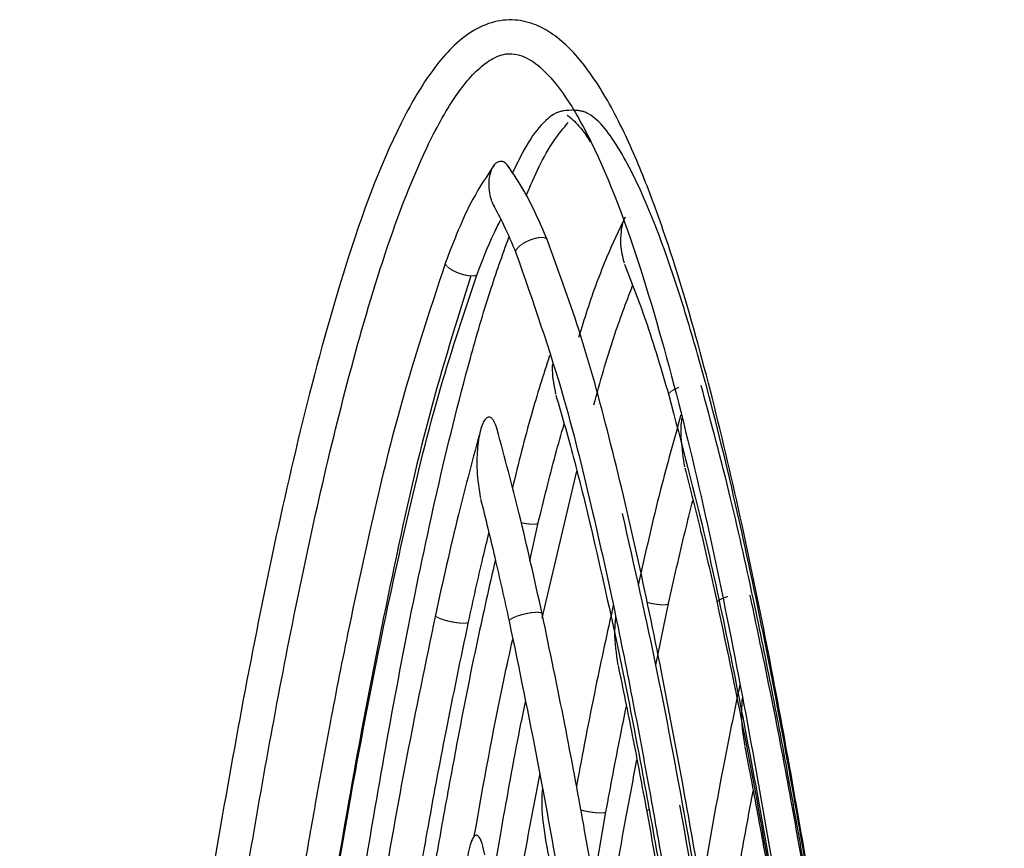
# Model space of a CAD drawing. Units: inches. Extents: x 0.1 to 10.9, y 0.2 to 8.2.
# Drawn here: x 2.1 to 2.2, y 4.5 to 4.6 of the extents above; entities that cross this region are included whole.
import ezdxf

# ---------------------------------------------------------------- set-up
doc = ezdxf.new("R2010")
doc.units = ezdxf.units.IN
doc.header["$MEASUREMENT"] = 0
doc.linetypes.add('PHANTOM', pattern=[0.5, 0.25, -0.05, 0.05, -0.05, 0.05, -0.05])

msp = doc.modelspace()

# ---------------------------------------------------------------- linework, layer by layer
at = {"color": 7, "linetype": 'Continuous', "lineweight": 25}
for p, q in [((2.18100052, 4.55022472), (2.18427122, 4.56405516)), ((2.17984901, 4.55563443), (2.1806313, 4.55920114)), ((2.19170077, 4.54580427), (2.19290694, 4.55160309)), ((2.18585691, 4.52530735), (2.1870068, 4.53198147))]:
    msp.add_line(p, q, dxfattribs=at)
for points, knots in [([(2.22421343, 4.38058799), (2.22356408, 4.38704361), (2.22234444, 4.39916878), (2.22053127, 4.41622301), (2.2188861, 4.43109773), (2.2174033, 4.44397299), (2.21608416, 4.4550121), (2.21492731, 4.46437008), (2.21331985, 4.47698291), (2.21108046, 4.49364791), (2.20779688, 4.51591114), (2.2038763, 4.53936315), (2.19985314, 4.55955059), (2.19596351, 4.57535439), (2.19311392, 4.58496052), (2.19036545, 4.59239593), (2.1879635, 4.5977377), (2.18520955, 4.6022858), (2.18250506, 4.60505494), (2.180113, 4.60630036), (2.17811054, 4.60670863), (2.17591893, 4.60634854), (2.17316585, 4.60484864), (2.17032946, 4.60164178), (2.16628848, 4.59452347), (2.16238943, 4.58370282), (2.15854151, 4.56966187), (2.15531077, 4.55530445), (2.1524626, 4.54075718), (2.1502898, 4.52834466), (2.14864219, 4.51825015), (2.14745093, 4.51061789), (2.14635963, 4.50334564), (2.14534113, 4.49631947), (2.14429324, 4.48885848), (2.14318697, 4.48071326), (2.14196425, 4.47138844), (2.14063601, 4.46088435), (2.13915353, 4.44869014), (2.13751657, 4.43465187), (2.13572663, 4.41859917), (2.1337772, 4.40034705), (2.1324755, 4.38741488), (2.13178472, 4.38055219)], [0, 0, 0, 0, 0.0406659, 0.07638012, 0.10755375, 0.13456006, 0.15773458, 0.17737524, 0.19380613, 0.23766195, 0.2831626, 0.33562606, 0.38793385, 0.41385792, 0.43994175, 0.45276075, 0.46609181, 0.47913549, 0.48960581, 0.4942082, 0.49955995, 0.50546613, 0.51134268, 0.52342847, 0.53602248, 0.56743641, 0.59857031, 0.6298938, 0.66132219, 0.69269118, 0.70962794, 0.72592969, 0.74143368, 0.75599022, 0.77065884, 0.78887257, 0.80771587, 0.82980403, 0.85542002, 0.88488042, 0.91853552, 0.95676939, 1, 1, 1, 1]), ([(2.13495995, 4.38027276), (2.13569921, 4.38760996), (2.13707471, 4.40126182), (2.13911572, 4.42027706), (2.1409356, 4.43649076), (2.14254128, 4.45016547), (2.14393129, 4.46153603), (2.14565767, 4.47515788), (2.1479167, 4.49203499), (2.15112077, 4.51389979), (2.15493573, 4.53696242), (2.15883313, 4.55683491), (2.16257346, 4.5724477), (2.16583803, 4.58387164), (2.16922059, 4.59303749), (2.1725485, 4.59921755), (2.17489215, 4.60204158), (2.17678996, 4.60323583), (2.17825127, 4.60354537), (2.17990514, 4.60292135), (2.18187563, 4.60120043), (2.18401779, 4.5982317), (2.18747735, 4.59150737), (2.19113814, 4.5808677), (2.19482214, 4.56698265), (2.19794789, 4.5528252), (2.20070785, 4.53851436), (2.20281937, 4.52632158), (2.20441883, 4.51643894), (2.20557388, 4.50898785), (2.20663205, 4.50189753), (2.20762954, 4.49498654), (2.20866777, 4.48756655), (2.20984584, 4.47886109), (2.21122639, 4.46826132), (2.21281055, 4.45556817), (2.21459856, 4.44056455), (2.21658852, 4.42300511), (2.21878844, 4.40261865), (2.22025833, 4.38804159), (2.22104532, 4.38023697)], [0, 0, 0, 0, 0.04698131, 0.0874152, 0.12192028, 0.15104912, 0.17528824, 0.19506932, 0.23877674, 0.2841725, 0.33661235, 0.38890729, 0.41484803, 0.4410817, 0.46707669, 0.4801411, 0.49077045, 0.49494455, 0.50060295, 0.50746964, 0.51308123, 0.52263502, 0.53444252, 0.56601012, 0.59722705, 0.62851331, 0.65998636, 0.69126046, 0.70808412, 0.72425547, 0.73961636, 0.7540215, 0.76896912, 0.78756522, 0.81020836, 0.83729299, 0.8692725, 0.90665932, 0.95002496, 1, 1, 1, 1]), ([(2.22431995, 4.37932815), (2.2232036, 4.39033658), (2.22106043, 4.41147038), (2.2176423, 4.44196136), (2.21416754, 4.47042777), (2.21050257, 4.49751039), (2.20646934, 4.52385009), (2.20259521, 4.54546832), (2.19892587, 4.56252723), (2.19627233, 4.57308081), (2.19380754, 4.5812775), (2.19169595, 4.58733049), (2.18962604, 4.59206037), (2.18771526, 4.59533981), (2.18649241, 4.59690646), (2.18554651, 4.59763301), (2.18506358, 4.59787797), (2.18478648, 4.59796844), (2.18455706, 4.59801018), (2.18429725, 4.59804167), (2.18377399, 4.59806936), (2.18324016, 4.59805859), (2.18268497, 4.59794814), (2.18244161, 4.59786368), (2.18204181, 4.59768399), (2.18114903, 4.59700245), (2.17964635, 4.59519063), (2.17872853, 4.59327397), (2.17819888, 4.59216792)], [0, 0, 0, 0, 0.13969771, 0.26818936, 0.38780108, 0.50258882, 0.61458018, 0.72637032, 0.78267344, 0.83858525, 0.86702478, 0.89453498, 0.92338283, 0.93654813, 0.94774914, 0.95223102, 0.95397767, 0.95547149, 0.95616236, 0.95689462, 0.95875475, 0.96331724, 0.96497969, 0.96575196, 0.96656991, 0.97093201, 0.98322576, 1, 1, 1, 1]), ([(2.18336189, 4.59761111), (2.18336032, 4.59760931), (2.18335177, 4.59759952), (2.18343816, 4.59753498), (2.1839078, 4.59718183), (2.18471101, 4.59636755), (2.18527847, 4.59549176), (2.18553535, 4.59509531)], [0, 0, 0, 0, 0.01580011, 0.08566923, 0.17103019, 0.62473791, 1, 1, 1, 1]), ([(2.17950707, 4.59002243), (2.1798903, 4.59094543), (2.18065334, 4.59278317), (2.18199827, 4.59515515), (2.18300486, 4.5963736), (2.18345738, 4.59692138)], [0, 0, 0, 0, 0.35707825, 0.71096377, 1, 1, 1, 1]), ([(2.17649908, 4.59293448), (2.17579616, 4.59187939), (2.17394778, 4.58910495), (2.17268021, 4.58578172), (2.17189469, 4.58372228)], [0, 0, 0, 0, 0.38029047, 1, 1, 1, 1]), ([(2.17789187, 4.59264506), (2.17781197, 4.59277292), (2.1776872, 4.5929726), (2.17745854, 4.59315336), (2.1772485, 4.59324581), (2.17700821, 4.59326024), (2.17675174, 4.59317156), (2.1765007, 4.59296232), (2.17628104, 4.5926338), (2.17611351, 4.5922078), (2.17597475, 4.59156561), (2.17595024, 4.59076551), (2.17607985, 4.58996031), (2.17625547, 4.58938452), (2.17641659, 4.58913526), (2.17647772, 4.58904069)], [0, 0, 0, 0, 0.07793031, 0.12169891, 0.16896842, 0.22028459, 0.27654159, 0.33878446, 0.40768116, 0.48271988, 0.56164752, 0.71578194, 0.84497149, 0.94118435, 1, 1, 1, 1]), ([(2.18145623, 4.58588146), (2.18079184, 4.5874485), (2.17972945, 4.58995425), (2.17828327, 4.59208225), (2.1777415, 4.59287944)], [0, 0, 0, 0, 0.62537891, 1, 1, 1, 1]), ([(2.17638613, 4.58916725), (2.17672033, 4.58853926), (2.17749076, 4.58709159), (2.17814711, 4.5855284), (2.17851875, 4.58464331)], [0, 0, 0, 0, 0.43379216, 1, 1, 1, 1]), ([(2.17489038, 4.58263498), (2.17538081, 4.58392855), (2.17605359, 4.58570313), (2.17688283, 4.58732602), (2.1771076, 4.58776592)], [0, 0, 0, 0, 0.72894076, 1, 1, 1, 1]), ([(2.18880557, 4.58800712), (2.18822298, 4.58677138), (2.18690052, 4.58396629), (2.18549619, 4.58012302), (2.1846956, 4.57752784), (2.18442672, 4.57665621)], [0, 0, 0, 0, 0.34338329, 0.77946792, 1, 1, 1, 1]), ([(2.18881039, 4.58798902), (2.18877441, 4.5879251), (2.18855903, 4.5875426), (2.18839812, 4.58663046), (2.18833453, 4.58521128), (2.18857258, 4.58424888), (2.18871204, 4.58368508)], [0, 0, 0, 0, 0.05456273, 0.32654174, 0.60546466, 1, 1, 1, 1]), ([(2.14644362, 4.37927107), (2.14751823, 4.39024931), (2.14958146, 4.41132715), (2.1528774, 4.44174694), (2.15623273, 4.47015536), (2.15977798, 4.49718945), (2.16368609, 4.52349155), (2.16745449, 4.54509076), (2.17102374, 4.56215485), (2.17363247, 4.57271484), (2.17593392, 4.5806955), (2.17726131, 4.58442168), (2.17786765, 4.58612379)], [0, 0, 0, 0, 0.156709665, 0.300877352, 0.435108831, 0.563907722, 0.689560913, 0.815018536, 0.878263948, 0.941039022, 0.973066909, 1, 1, 1, 1]), ([(2.21424658, 4.37857608), (2.21368132, 4.38420659), (2.21262534, 4.39472531), (2.21107619, 4.40943368), (2.20969987, 4.42207627), (2.20849208, 4.43281108), (2.20745317, 4.44178203), (2.20553543, 4.45792431), (2.20362734, 4.47301319), (2.20163661, 4.48754128), (2.20083507, 4.49324415), (2.20002861, 4.49883449), (2.19921714, 4.50431014), (2.19833058, 4.5101282), (2.1972425, 4.51704038), (2.19587481, 4.5253468), (2.19419279, 4.53497128), (2.19222973, 4.54537949), (2.18996782, 4.55628613), (2.18741264, 4.56706488), (2.18471766, 4.57704859), (2.18248891, 4.5830841), (2.18145652, 4.58587986)], [0, 0, 0, 0, 0.08005051, 0.14954776, 0.20932001, 0.26010566, 0.30255298, 0.3372782, 0.49051193, 0.51829397, 0.54558044, 0.57235581, 0.59860441, 0.62432993, 0.65613115, 0.69827825, 0.74436879, 0.79566235, 0.84988193, 0.90428737, 0.95566413, 1, 1, 1, 1]), ([(2.17851846, 4.58464491), (2.18011863, 4.58006971), (2.18289329, 4.57213638), (2.18566788, 4.56070917), (2.18779654, 4.55114563), (2.18954277, 4.54244481), (2.19101878, 4.53455309), (2.19227647, 4.52743563), (2.1934604, 4.52042408), (2.1947574, 4.5123925), (2.19628879, 4.50242269), (2.19809696, 4.48996287), (2.20000278, 4.47598255), (2.20198595, 4.46054986), (2.20402701, 4.44376435), (2.2062441, 4.42444382), (2.20864692, 4.40232299), (2.2102337, 4.38659714), (2.21107847, 4.37822507)], [0, 0, 0, 0, 0.07213933, 0.12508851, 0.17059607, 0.21393164, 0.25293696, 0.2860044, 0.31764757, 0.35484792, 0.40247029, 0.46187633, 0.53466042, 0.60374444, 0.68361804, 0.77543523, 0.88044694, 1, 1, 1, 1]), ([(2.17189451, 4.58372247), (2.17032767, 4.57895458), (2.16761844, 4.57071039), (2.16487228, 4.55905312), (2.1627814, 4.54939662), (2.16106507, 4.54065836), (2.15959661, 4.53265657), (2.15835121, 4.52548325), (2.15719517, 4.51852605), (2.15594564, 4.51068258), (2.15446635, 4.50094518), (2.15271016, 4.48873862), (2.15085214, 4.47502121), (2.1489133, 4.45986514), (2.14691395, 4.4433721), (2.14473876, 4.42438375), (2.14237839, 4.40264034), (2.14081759, 4.38718233), (2.13998662, 4.37895246)], [0, 0, 0, 0, 0.074865472, 0.129450251, 0.175052736, 0.218948529, 0.258809206, 0.292988134, 0.324323256, 0.360768626, 0.407693339, 0.466413994, 0.538484558, 0.606954299, 0.686154469, 0.777222089, 0.881392798, 1, 1, 1, 1]), ([(2.18875985, 4.58356194), (2.18943592, 4.58182381), (2.19098856, 4.57783211), (2.19222333, 4.57361965), (2.19292045, 4.57124144)], [0, 0, 0, 0, 0.43543452, 1, 1, 1, 1]), ([(2.14316184, 4.37867303), (2.14381725, 4.38518476), (2.14502409, 4.39717517), (2.14678082, 4.41368637), (2.14829106, 4.42735988), (2.14956137, 4.43845396), (2.15157936, 4.45555183), (2.15350391, 4.47085582), (2.15543895, 4.48509486), (2.15621362, 4.49065766), (2.15699093, 4.49610175), (2.1577729, 4.50143956), (2.15863917, 4.50719789), (2.15970862, 4.51408518), (2.1611606, 4.52303627), (2.1630567, 4.5339951), (2.16540755, 4.54645289), (2.16817124, 4.55929419), (2.17115634, 4.57155489), (2.17370116, 4.57910569), (2.17489056, 4.58263478)], [0, 0, 0, 0, 0.094200392, 0.17345662, 0.23913268, 0.292406115, 0.334414874, 0.487397188, 0.515010362, 0.542080854, 0.568599102, 0.594555518, 0.620154107, 0.652917155, 0.695551853, 0.75169132, 0.814519173, 0.880206343, 0.944010798, 1, 1, 1, 1]), ([(2.1742748, 4.58247683), (2.17293153, 4.57816425), (2.17005822, 4.56893947), (2.16681039, 4.55419662), (2.16375363, 4.53874698), (2.16107421, 4.52317035), (2.15894901, 4.5100069), (2.15783643, 4.50199425), (2.1574523, 4.49922781)], [0, 0, 0, 0, 0.16283117, 0.34830233, 0.53318051, 0.7176795, 0.90252645, 1, 1, 1, 1]), ([(2.18586677, 4.57030994), (2.18645797, 4.57245099), (2.18752048, 4.57629892), (2.18890232, 4.57993246), (2.18951528, 4.58154424)], [0, 0, 0, 0, 0.556417766, 1, 1, 1, 1]), ([(2.18169555, 4.57496653), (2.18110743, 4.57312104), (2.17980693, 4.56904015), (2.17876547, 4.56481412), (2.17819499, 4.56249922)], [0, 0, 0, 0, 0.452229185, 1, 1, 1, 1]), ([(2.18196121, 4.57415725), (2.18195412, 4.57396655), (2.18191837, 4.57300577), (2.18211364, 4.5720725), (2.18227015, 4.57132447)], [0, 0, 0, 0, 0.19847701, 1, 1, 1, 1]), ([(2.22213167, 4.40051958), (2.22181312, 4.4035668), (2.22107277, 4.41064893), (2.21993894, 4.42102281), (2.21882409, 4.43096583), (2.21787127, 4.439235), (2.21660822, 4.44994981), (2.21489445, 4.46393363), (2.21240112, 4.48303378), (2.20945808, 4.50377369), (2.2068158, 4.5204065), (2.20491336, 4.53131416), (2.20389142, 4.53694612), (2.20262653, 4.54361486), (2.20093702, 4.55191957), (2.19877112, 4.56175329), (2.19692775, 4.56860962), (2.19597609, 4.57214924)], [0, 0, 0, 0, 0.05254787, 0.12212824, 0.17906999, 0.22428649, 0.26505338, 0.36437787, 0.46639032, 0.5963824, 0.72521417, 0.75715466, 0.78802553, 0.8243987, 0.87492568, 0.93542951, 1, 1, 1, 1]), ([(2.18229443, 4.57123987), (2.18282432, 4.56940447), (2.18396065, 4.5654685), (2.18494592, 4.56145135), (2.18547175, 4.55930746)], [0, 0, 0, 0, 0.46631481, 1, 1, 1, 1]), ([(2.19292034, 4.57124218), (2.19413483, 4.56664516), (2.19627904, 4.55852902), (2.19860949, 4.54746906), (2.20041549, 4.5382564), (2.20195994, 4.52976496), (2.20488277, 4.51268932), (2.20738015, 4.49594563), (2.20960279, 4.47970572), (2.21053631, 4.47267458), (2.21140676, 4.46593924), (2.2122164, 4.45951956), (2.21304346, 4.45281497), (2.21396133, 4.44519883), (2.21505198, 4.43590136), (2.21632897, 4.4246758), (2.21780637, 4.41121852), (2.21948932, 4.3953266), (2.22063844, 4.38388946), (2.22125727, 4.37773022)], [0, 0, 0, 0, 0.07436509, 0.13129325, 0.17483269, 0.21925864, 0.26416204, 0.44108241, 0.47850226, 0.51484058, 0.54949661, 0.58226322, 0.6136622, 0.65263495, 0.69934502, 0.75648478, 0.82493754, 0.90572373, 1, 1, 1, 1]), ([(2.17677605, 4.56792989), (2.17670161, 4.56818042), (2.17659216, 4.56854881), (2.17635984, 4.56894777), (2.17618087, 4.5691208), (2.17602174, 4.56917432), (2.17589649, 4.5691655), (2.17576779, 4.5691012), (2.17558154, 4.5689229), (2.1753637, 4.56852205), (2.17506134, 4.56756253), (2.17486874, 4.5660578), (2.1748109, 4.56388766), (2.17505037, 4.56238005), (2.17518867, 4.56150937)], [0, 0, 0, 0, 0.08071987, 0.11869137, 0.15336726, 0.17001199, 0.18707303, 0.20568259, 0.22703489, 0.28139895, 0.35390146, 0.54003221, 0.73435937, 1, 1, 1, 1]), ([(2.19406917, 4.56937994), (2.19341429, 4.5670446), (2.191935, 4.56176944), (2.19072031, 4.55636121), (2.19004337, 4.55334722)], [0, 0, 0, 0, 0.44270434, 1, 1, 1, 1]), ([(2.19415442, 4.56906464), (2.19414291, 4.56899545), (2.19403061, 4.56832028), (2.19405277, 4.56674409), (2.19427732, 4.56530487), (2.19440714, 4.56447278)], [0, 0, 0, 0, 0.04595351, 0.44841734, 1, 1, 1, 1]), ([(2.17521722, 4.56803534), (2.17449805, 4.56536024), (2.17294429, 4.55958068), (2.1716411, 4.55367901), (2.17094109, 4.55050895)], [0, 0, 0, 0, 0.46285481, 1, 1, 1, 1]), ([(2.18099554, 4.55064), (2.18029959, 4.55378709), (2.17900621, 4.55963577), (2.17746595, 4.56536378), (2.17675449, 4.56800962)], [0, 0, 0, 0, 0.53808624, 1, 1, 1, 1]), ([(2.18063125, 4.55920119), (2.18115447, 4.56135798), (2.18191385, 4.56448825), (2.1827913, 4.56755496), (2.18306418, 4.56850867)], [0, 0, 0, 0, 0.68901158, 1, 1, 1, 1]), ([(2.19442577, 4.56440008), (2.19493601, 4.56241353), (2.1960169, 4.55820525), (2.19697276, 4.55393661), (2.1974774, 4.551683)], [0, 0, 0, 0, 0.47205658, 1, 1, 1, 1]), ([(2.17520552, 4.56144072), (2.17565403, 4.55962365), (2.17659564, 4.55580886), (2.1774439, 4.55195035), (2.17788811, 4.54992973)], [0, 0, 0, 0, 0.47632189, 1, 1, 1, 1]), ([(2.19290691, 4.55160313), (2.19340909, 4.55386566), (2.19413234, 4.55712418), (2.19495091, 4.56033661), (2.19520111, 4.56131851)], [0, 0, 0, 0, 0.69434239, 1, 1, 1, 1]), ([(2.214163, 4.37723317), (2.21360154, 4.3828281), (2.21257055, 4.39310162), (2.21108755, 4.40719875), (2.20983376, 4.41875513), (2.20879511, 4.42805407), (2.20764085, 4.4381452), (2.20626278, 4.44981401), (2.20484149, 4.46130721), (2.20368182, 4.47033408), (2.20282886, 4.47680582), (2.2018941, 4.48371508), (2.20071971, 4.49213285), (2.19915769, 4.50284402), (2.19715768, 4.5157571), (2.19473004, 4.53012254), (2.19195225, 4.54513513), (2.18968632, 4.55512977), (2.18856224, 4.56008792)], [0, 0, 0, 0, 0.090846086, 0.16681363, 0.229120724, 0.278802229, 0.318157954, 0.393455999, 0.468988569, 0.505725849, 0.540948316, 0.574820563, 0.618814735, 0.678879843, 0.750633259, 0.831310243, 0.916316345, 1, 1, 1, 1]), ([(2.18547169, 4.55930792), (2.18636577, 4.55541183), (2.18800128, 4.54828479), (2.18987901, 4.5387165), (2.19132209, 4.530908), (2.19249185, 4.52422717), (2.19366619, 4.51722262), (2.19482165, 4.51001058), (2.19591177, 4.50291006), (2.19687034, 4.49644745), (2.19784845, 4.48965225), (2.19899135, 4.48144513), (2.20038599, 4.4710202), (2.20189127, 4.45924183), (2.20348482, 4.44620541), (2.20514522, 4.43202657), (2.20696742, 4.4157325), (2.2089584, 4.39712123), (2.21028795, 4.38390787), (2.21099489, 4.37688216)], [0, 0, 0, 0, 0.06600358, 0.12073898, 0.15998709, 0.19606299, 0.23164508, 0.27598849, 0.31522232, 0.34872819, 0.38239331, 0.42696481, 0.48351575, 0.55335686, 0.61983124, 0.6966953, 0.78494037, 0.88565024, 1, 1, 1, 1]), ([(2.17406418, 4.54987179), (2.17450572, 4.55189794), (2.1751163, 4.55469976), (2.17579472, 4.55746974), (2.17598254, 4.55823659)], [0, 0, 0, 0, 0.72315905, 1, 1, 1, 1]), ([(2.1765886, 4.55571803), (2.1760143, 4.55319923), (2.17470105, 4.54743952), (2.17310854, 4.53924738), (2.1716612, 4.5314287), (2.17049201, 4.52474673), (2.1693181, 4.51774626), (2.1681617, 4.51052913), (2.1670696, 4.50341672), (2.16611172, 4.49695935), (2.16513706, 4.49018954), (2.16399997, 4.48202774), (2.16261074, 4.47165069), (2.16111026, 4.45992128), (2.15952124, 4.4469363), (2.15786526, 4.43281241), (2.15604775, 4.41658164), (2.15406182, 4.39804351), (2.15273552, 4.38488239), (2.15203033, 4.37788468)], [0, 0, 0, 0, 0.04376351, 0.10007343, 0.14047894, 0.17744215, 0.21392177, 0.25947759, 0.29983914, 0.33430394, 0.3686096, 0.41411245, 0.4718992, 0.54330011, 0.61127161, 0.68987076, 0.78010669, 0.88308368, 1, 1, 1, 1]), ([(2.2245303, 4.37684042), (2.2240251, 4.38188026), (2.22309329, 4.391176), (2.22175301, 4.40399125), (2.22061034, 4.41461771), (2.21965837, 4.42324007), (2.21884218, 4.43047464), (2.21712847, 4.44537066), (2.2147691, 4.46475492), (2.21156814, 4.48856586), (2.20937274, 4.50347965), (2.20783442, 4.51323492), (2.20698042, 4.51849941), (2.20591082, 4.52487489), (2.20449805, 4.53287408), (2.20273496, 4.54228458), (2.20132174, 4.54892806), (2.20058239, 4.55240372)], [0, 0, 0, 0, 0.08533268, 0.15739167, 0.21717103, 0.26552244, 0.3036881, 0.33998499, 0.5185232, 0.63340164, 0.74628594, 0.77387523, 0.80095235, 0.83683003, 0.88371487, 0.93916335, 1, 1, 1, 1]), ([(2.18769727, 4.55143704), (2.18713022, 4.54886448), (2.18588496, 4.54321511), (2.18481067, 4.53749602), (2.18422557, 4.53438123)], [0, 0, 0, 0, 0.45536942, 1, 1, 1, 1]), ([(2.19747736, 4.55168336), (2.19842251, 4.54719434), (2.20010012, 4.5392265), (2.20202292, 4.52863552), (2.20350246, 4.5200065), (2.20447758, 4.51407961), (2.20500326, 4.5106951), (2.20512997, 4.50987925)], [0, 0, 0, 0, 0.32529401, 0.57738298, 0.75933423, 0.94198674, 1, 1, 1, 1]), ([(2.17094106, 4.55050899), (2.17001437, 4.54603678), (2.16836894, 4.53809584), (2.16647706, 4.52755815), (2.16501937, 4.51899726), (2.16378386, 4.51136343), (2.16141414, 4.49606741), (2.15908288, 4.47939084), (2.15679506, 4.46162876), (2.15545389, 4.45077938), (2.15437778, 4.44176309), (2.15345354, 4.43382105), (2.15257134, 4.4260797), (2.1515204, 4.41662756), (2.15030123, 4.40534172), (2.14891019, 4.39208092), (2.14795408, 4.38256055), (2.14744052, 4.37744683)], [0, 0, 0, 0, 0.07925555, 0.14072746, 0.18489406, 0.22903326, 0.27392908, 0.45124249, 0.51814187, 0.58103266, 0.63858681, 0.67367731, 0.71794384, 0.77196617, 0.83643334, 0.91214288, 1, 1, 1, 1]), ([(2.20460043, 4.37668252), (2.20410071, 4.38166845), (2.20317911, 4.39086355), (2.20185436, 4.40353789), (2.2007259, 4.41404232), (2.19978648, 4.42256208), (2.1989808, 4.42971519), (2.19728686, 4.44446742), (2.19495544, 4.46367163), (2.19179806, 4.48725701), (2.1896366, 4.50202541), (2.18812425, 4.51168721), (2.18728274, 4.51691688), (2.18622818, 4.52325829), (2.18483704, 4.53121423), (2.18310431, 4.54057069), (2.18172019, 4.54717969), (2.18099558, 4.55063966)], [0, 0, 0, 0, 0.08521857, 0.15716093, 0.21681359, 0.26502114, 0.30308022, 0.33938919, 0.51793887, 0.63279966, 0.74559192, 0.77313527, 0.80025763, 0.83635229, 0.88337103, 0.93894211, 1, 1, 1, 1]), ([(2.18791785, 4.55038903), (2.18787116, 4.54990727), (2.18772324, 4.54838097), (2.18796967, 4.54686764), (2.18813832, 4.54583199)], [0, 0, 0, 0, 0.315642919, 1, 1, 1, 1]), ([(2.15061574, 4.3771674), (2.15111249, 4.38211497), (2.15202858, 4.391239), (2.15334513, 4.40381467), (2.15446631, 4.41423553), (2.15539942, 4.4226863), (2.15619983, 4.4297833), (2.15788358, 4.44442886), (2.16020087, 4.46349666), (2.16333747, 4.48691247), (2.16548372, 4.50157293), (2.166985, 4.51116451), (2.16782109, 4.51636132), (2.16886909, 4.52266507), (2.17025114, 4.53057243), (2.17197146, 4.53986852), (2.17334506, 4.54643424), (2.17406421, 4.54987175)], [0, 0, 0, 0, 0.08517449, 0.15707432, 0.21668163, 0.26483721, 0.302859, 0.33917561, 0.51774292, 0.63260605, 0.74537799, 0.77290987, 0.80005235, 0.83622214, 0.8832883, 0.93889504, 1, 1, 1, 1]), ([(2.17788807, 4.54993008), (2.17881454, 4.54546264), (2.18045945, 4.53753088), (2.18235011, 4.52699825), (2.18380888, 4.51842881), (2.18504718, 4.51077412), (2.18742302, 4.49542893), (2.18975927, 4.47870161), (2.19205053, 4.46089061), (2.19339329, 4.45001446), (2.19447178, 4.44096633), (2.19539955, 4.4329829), (2.19628593, 4.42519322), (2.19734089, 4.41569012), (2.19856396, 4.40434955), (2.1999589, 4.39102904), (2.20091749, 4.38146705), (2.20143232, 4.3763315)], [0, 0, 0, 0, 0.07894748, 0.14016813, 0.18425643, 0.22842153, 0.27332684, 0.45064106, 0.5175115, 0.5803173, 0.63786241, 0.67310955, 0.71751237, 0.77165524, 0.83623167, 0.91204352, 1, 1, 1, 1]), ([(2.17460307, 4.52967788), (2.1754746, 4.53459929), (2.17657826, 4.54083152), (2.1779417, 4.54695737), (2.17822847, 4.54824581)], [0, 0, 0, 0, 0.78967118, 1, 1, 1, 1]), ([(2.18814933, 4.54577857), (2.18860313, 4.54357609), (2.18954562, 4.53900178), (2.19040666, 4.5343954), (2.19085311, 4.53200695)], [0, 0, 0, 0, 0.481490735, 1, 1, 1, 1]), ([(2.19960818, 4.54393241), (2.19907771, 4.54133578), (2.19777284, 4.5349484), (2.19663231, 4.52849828), (2.19595543, 4.52467029)], [0, 0, 0, 0, 0.40652441, 1, 1, 1, 1]), ([(2.19984674, 4.54270375), (2.19981045, 4.5422865), (2.19967706, 4.540753), (2.19991407, 4.53923096), (2.20008659, 4.53812304)], [0, 0, 0, 0, 0.272088106, 1, 1, 1, 1]), ([(2.17617254, 4.52455991), (2.17650088, 4.52647646), (2.17737354, 4.53157023), (2.17844182, 4.53750648), (2.17924891, 4.54149862), (2.17942054, 4.54234756)], [0, 0, 0, 0, 0.32200558, 0.85582158, 1, 1, 1, 1]), ([(2.18700677, 4.5319815), (2.18745016, 4.53437052), (2.18806691, 4.53769361), (2.18874236, 4.54099357), (2.18893221, 4.54192113)], [0, 0, 0, 0, 0.71891573, 1, 1, 1, 1]), ([(2.20009581, 4.53807512), (2.20052565, 4.53583853), (2.20141412, 4.53121553), (2.20223423, 4.52656729), (2.20265758, 4.52416786)], [0, 0, 0, 0, 0.48379682, 1, 1, 1, 1]), ([(2.18683732, 4.51955289), (2.18706346, 4.52090669), (2.18774145, 4.52496559), (2.18875274, 4.53074879), (2.1895962, 4.53515597), (2.18992618, 4.53688019)], [0, 0, 0, 0, 0.23352173, 0.7001311, 1, 1, 1, 1]), ([(2.18076406, 4.53560997), (2.18026947, 4.53301188), (2.17909961, 4.52686656), (2.17806302, 4.5206735), (2.17746467, 4.51709871)], [0, 0, 0, 0, 0.422773668, 1, 1, 1, 1]), ([(2.18101941, 4.53420478), (2.18099154, 4.53384816), (2.18087055, 4.53230031), (2.18109944, 4.53076267), (2.1812756, 4.5295793)], [0, 0, 0, 0, 0.23040085, 1, 1, 1, 1]), ([(2.19910179, 4.52415953), (2.19952206, 4.52655698), (2.20009473, 4.52982378), (2.20071529, 4.53307289), (2.20088043, 4.53393753)], [0, 0, 0, 0, 0.73388257, 1, 1, 1, 1]), ([(2.21416985, 4.37593218), (2.21370494, 4.38057454), (2.21285293, 4.38908232), (2.21164091, 4.40072424), (2.21063107, 4.41018762), (2.20980126, 4.41778839), (2.20886909, 4.42617039), (2.20775176, 4.43596578), (2.20661243, 4.44560132), (2.20570378, 4.45306896), (2.20503774, 4.45844156), (2.2042793, 4.46444443), (2.20331376, 4.47190549), (2.20186628, 4.48272449), (2.19984823, 4.4969686), (2.19722098, 4.51427736), (2.19508409, 4.52637541), (2.19398084, 4.53262149)], [0, 0, 0, 0, 0.08827408, 0.16177468, 0.22154501, 0.26845893, 0.30657006, 0.38129307, 0.45526032, 0.49049627, 0.52395288, 0.55795316, 0.60530241, 0.66675457, 0.76525238, 0.87880249, 1, 1, 1, 1]), ([(2.19085309, 4.53200716), (2.19150432, 4.52838533), (2.19269259, 4.52177667), (2.19414354, 4.51293402), (2.19526191, 4.50583867), (2.19616965, 4.49987255), (2.19724563, 4.49259318), (2.19843125, 4.48424477), (2.19953493, 4.47612988), (2.20043469, 4.46932165), (2.20130205, 4.46260674), (2.20238705, 4.45396313), (2.2035797, 4.44413479), (2.20485814, 4.43323512), (2.20620183, 4.42139017), (2.20768696, 4.40781102), (2.20931849, 4.39235231), (2.2104181, 4.3813963), (2.21100174, 4.37558117)], [0, 0, 0, 0, 0.07047637, 0.12859659, 0.17118612, 0.20757194, 0.24368585, 0.31143399, 0.36815439, 0.39952721, 0.44205196, 0.49688386, 0.5650818, 0.63010924, 0.70524411, 0.79131569, 0.88923629, 1, 1, 1, 1]), ([(2.17559143, 4.52791669), (2.17551882, 4.52828317), (2.1754009, 4.52887834), (2.17516032, 4.52949451), (2.17496028, 4.52972163), (2.17485864, 4.5297748), (2.17477689, 4.5297789), (2.17469022, 4.52975661), (2.17457648, 4.52966783), (2.17438469, 4.52938337), (2.17417238, 4.52877469), (2.17368794, 4.52642022), (2.17354767, 4.52285315), (2.17387164, 4.51973483), (2.17400363, 4.51846433)], [0, 0, 0, 0, 0.08140602, 0.13220313, 0.14581181, 0.15805894, 0.16407803, 0.17031568, 0.18444039, 0.20233167, 0.25347807, 0.32695553, 0.72578132, 1, 1, 1, 1]), ([(2.18128333, 4.52953635), (2.18168773, 4.52728673), (2.18252008, 4.52265643), (2.18329599, 4.51800654), (2.18369493, 4.51561579)], [0, 0, 0, 0, 0.48584636, 1, 1, 1, 1])]:
    msp.add_open_spline(points, degree=3, knots=knots, dxfattribs=at)
at = {"color": 8, "linetype": 'PHANTOM', "lineweight": 18}
for points, knots in [([(2.18146548, 4.58584864), (2.18144238, 4.58589902), (2.18139008, 4.58601313), (2.1811585, 4.5860847), (2.18086812, 4.58609239), (2.18057507, 4.58605761), (2.18023254, 4.5859765), (2.17986484, 4.58585003), (2.17950468, 4.58568776), (2.17918306, 4.5855054), (2.1789221, 4.58532043), (2.1786762, 4.58509993), (2.17852459, 4.58487676), (2.17848111, 4.5847085), (2.1785244, 4.58465209), (2.17853315, 4.58464068)], [0, 0, 0, 0, 0.08829595, 0.19998206, 0.26534131, 0.33623341, 0.41136169, 0.48880239, 0.56624337, 0.64137239, 0.71226547, 0.77762568, 0.88931309, 0.97760941, 1, 1, 1, 1]), ([(2.17487903, 4.58263511), (2.17486767, 4.5826088), (2.17484, 4.58254474), (2.17469873, 4.58248515), (2.17449107, 4.58245399), (2.17418158, 4.58246048), (2.17378012, 4.58252567), (2.17331107, 4.58266), (2.17284921, 4.58283913), (2.1724682, 4.58303741), (2.17218891, 4.58322918), (2.17200766, 4.58339125), (2.17189976, 4.58354846), (2.1718641, 4.58366214), (2.17189661, 4.58370828), (2.17190397, 4.58371872)], [0, 0, 0, 0, 0.05365229, 0.13069327, 0.20338984, 0.27041264, 0.38494186, 0.47548641, 0.56603232, 0.68056644, 0.74759282, 0.82029303, 0.89733678, 0.97675076, 1, 1, 1, 1]), ([(2.19386641, 4.57195578), (2.19379852, 4.57192909), (2.19362236, 4.57185985), (2.19338888, 4.57173917), (2.19312172, 4.57157337), (2.19295291, 4.57140566), (2.19289187, 4.57128368), (2.19292442, 4.57124495), (2.19292806, 4.57124062)], [0, 0, 0, 0, 0.11346006, 0.29440853, 0.46123531, 0.74630591, 0.97166755, 1, 1, 1, 1]), ([(2.18062486, 4.55920157), (2.18061431, 4.55917917), (2.1805917, 4.55913114), (2.18044972, 4.55908751), (2.18024434, 4.55906681), (2.17993418, 4.55907067), (2.179528, 4.55911734), (2.17918404, 4.55917499), (2.1790332, 4.55921324), (2.1790271, 4.55921479)], [0, 0, 0, 0, 0.13656833, 0.29284636, 0.4403121, 0.57626863, 0.80859206, 0.99226154, 1, 1, 1, 1]), ([(2.19849412, 4.55226281), (2.19841367, 4.55223799), (2.19822254, 4.55217904), (2.19797269, 4.55207849), (2.1976969, 4.55194523), (2.19752034, 4.55181082), (2.1974518, 4.55171435), (2.19748007, 4.55168449), (2.197482, 4.55168244)], [0, 0, 0, 0, 0.130698383, 0.310516399, 0.476300617, 0.759591654, 0.983550503, 1, 1, 1, 1]), ([(2.19290126, 4.55160347), (2.19289092, 4.55158236), (2.19286903, 4.55153766), (2.19272708, 4.55149721), (2.19252185, 4.55147807), (2.19221223, 4.55148212), (2.19180183, 4.55152204), (2.19132483, 4.55160694), (2.19100947, 4.55167228), (2.19087412, 4.55171383), (2.19086908, 4.55171538)], [0, 0, 0, 0, 0.11791476, 0.24964483, 0.37394681, 0.48854743, 0.68437776, 0.83919674, 0.99401735, 1, 1, 1, 1]), ([(2.1740587, 4.54987217), (2.17404839, 4.54985128), (2.17402663, 4.54980719), (2.17388463, 4.5497673), (2.17367953, 4.54974849), (2.17336957, 4.54975239), (2.17296095, 4.54979217), (2.17247737, 4.54987408), (2.1719961, 4.54998332), (2.17159355, 4.55010424), (2.17129361, 4.55022116), (2.17109432, 4.5503201), (2.17097131, 4.55041557), (2.17092184, 4.55048058), (2.1709437, 4.55050528), (2.17094598, 4.55050786)], [0, 0, 0, 0, 0.06918964, 0.14610358, 0.21868048, 0.28559302, 0.39993355, 0.49032841, 0.58072406, 0.69506744, 0.76198206, 0.83456108, 0.91147663, 0.99075883, 1, 1, 1, 1]), ([(2.1809964, 4.55063465), (2.18097989, 4.55066471), (2.18094249, 4.55073278), (2.18072027, 4.55077548), (2.1804309, 4.55078008), (2.1801333, 4.55075932), (2.17978017, 4.55071093), (2.17939594, 4.55063548), (2.17901459, 4.55053867), (2.1786691, 4.55042987), (2.17838412, 4.55031955), (2.17810882, 4.55018786), (2.17793148, 4.55005554), (2.17786265, 4.5499605), (2.1778907, 4.54993113), (2.17789255, 4.54992918)], [0, 0, 0, 0, 0.08974325, 0.20325944, 0.26968954, 0.34174318, 0.41810262, 0.49681272, 0.57552351, 0.65188476, 0.72394078, 0.79037321, 0.9038926, 0.99363674, 1, 1, 1, 1]), ([(2.18700237, 4.53198172), (2.1869924, 4.53196327), (2.18697169, 4.53192495), (2.18682976, 4.5318904), (2.18662503, 4.53187433), (2.18631511, 4.53187768), (2.18590471, 4.53191161), (2.1854212, 4.53198197), (2.18498995, 4.5320627), (2.18475177, 4.53212684), (2.18464191, 4.53215642)], [0, 0, 0, 0, 0.10814271, 0.22462116, 0.33453156, 0.43586383, 0.60902107, 0.74591516, 0.88281063, 1, 1, 1, 1]), ([(2.19107019, 4.5322071), (2.19100926, 4.53217315), (2.19087859, 4.53210034), (2.19082876, 4.53203298), (2.19085476, 4.53200797), (2.19085585, 4.53200691)], [0, 0, 0, 0, 0.4556079, 0.97710364, 1, 1, 1, 1])]:
    msp.add_open_spline(points, degree=3, knots=knots, dxfattribs=at)

doc.saveas('drawing.dxf')
